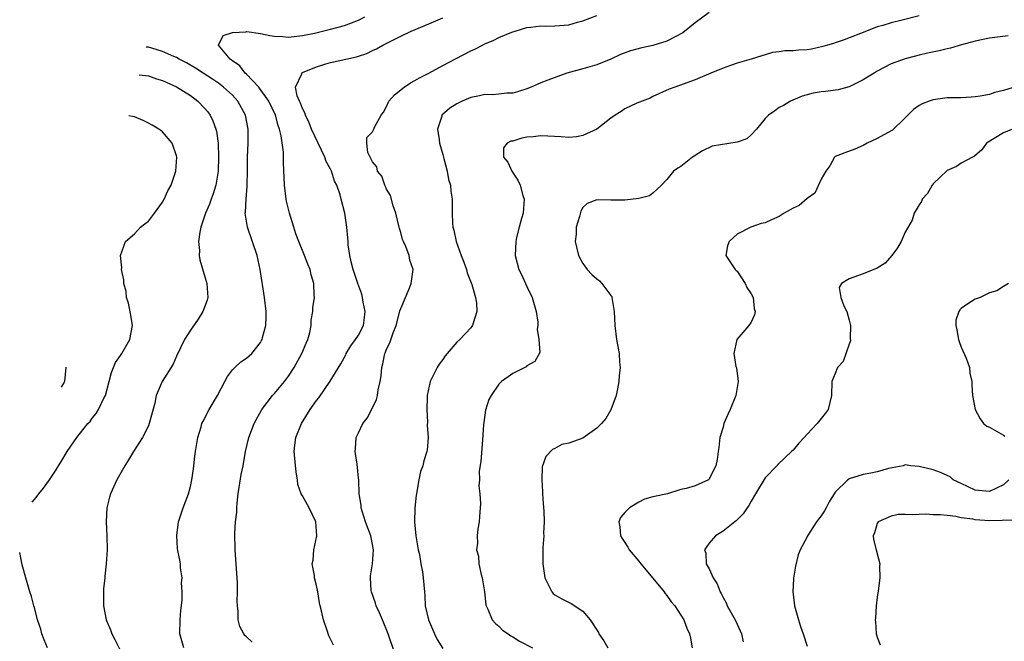
# Model space of a CAD drawing. Units: inches. Extents: x 2549158 to 2550000, y 1521000 to 1524000.
# Drawn here: x 2549589 to 2549729, y 1522716 to 1522805 of the extents above; entities that cross this region are included whole.
import ezdxf

# ---------------------------------------------------------------- set-up
doc = ezdxf.new("R2010")
doc.units = ezdxf.units.IN
doc.header["$MEASUREMENT"] = 0
doc.layers.add('LD25471521_2ft', color=253, linetype='Continuous')

msp = doc.modelspace()

# ---------------------------------------------------------------- linework, layer by layer
at = {"layer": 'LD25471521_2ft'}
for points, elevation in [([(2549621.81, 1522715.81), (2549621, 1522716.6), (2549620.78, 1522716.78), (2549620.62, 1522717), (2549620.04, 1522718.04), (2549619.8, 1522719), (2549619.81, 1522720.19), (2549619.71, 1522721), (2549619.69, 1522721.69), (2549619.73, 1522723), (2549619.7, 1522724.3), (2549619.37, 1522729), (2549619.38, 1522729.38), (2549619.32, 1522731), (2549619.33, 1522731.33), (2549619.43, 1522733), (2549619.61, 1522734.39), (2549619.61, 1522735), (2549619.65, 1522735.65), (2549619.81, 1522737), (2549620.26, 1522739.74), (2549620.52, 1522741), (2549620.88, 1522743), (2549621.32, 1522745), (2549622.09, 1522747), (2549623.17, 1522749), (2549624.69, 1522751), (2549625, 1522751.32), (2549626.41, 1522753), (2549627, 1522753.79), (2549627.81, 1522755), (2549628.91, 1522757), (2549629.52, 1522758.48), (2549629.76, 1522759), (2549630.02, 1522760.02), (2549630.22, 1522761), (2549630.25, 1522761.75), (2549630.46, 1522763), (2549630.47, 1522763.53), (2549630.68, 1522765), (2549630.67, 1522765.33), (2549630.6, 1522767), (2549630.22, 1522768.22), (2549630.07, 1522769), (2549629.76, 1522769.76), (2549629.29, 1522771), (2549628.46, 1522773), (2549628.06, 1522774.06), (2549627.74, 1522775), (2549627.15, 1522777), (2549626.73, 1522778.73), (2549626.68, 1522779), (2549626.41, 1522781), (2549626.26, 1522784.26), (2549626.27, 1522785), (2549626.26, 1522785.74), (2549625.94, 1522788.06), (2549625.71, 1522789), (2549625.52, 1522789.52), (2549625.13, 1522791), (2549624.18, 1522793), (2549622.86, 1522794.86), (2549622.75, 1522795), (2549621, 1522796.84), (2549620.82, 1522797), (2549620.03, 1522798.03), (2549619, 1522798.74), (2549618.86, 1522798.86), (2549618.65, 1522799), (2549617.01, 1522801), (2549617.66, 1522802.34), (2549619, 1522802.8), (2549620.9, 1522802.9), (2549621, 1522802.94), (2549621.06, 1522802.94), (2549623, 1522802.63), (2549624.35, 1522802.35), (2549625, 1522802.27), (2549626.2, 1522802.2), (2549627, 1522802.13), (2549629, 1522802.34), (2549630.71, 1522802.71), (2549633, 1522803.25), (2549635, 1522803.78), (2549637, 1522804.54), (2549637.89, 1522805)], 8764), ([(2549633.41, 1522715.41), (2549632.74, 1522716.74), (2549632.51, 1522717.49), (2549631.97, 1522719), (2549631.7, 1522720.3), (2549631.51, 1522721), (2549631.42, 1522721.42), (2549631.19, 1522723), (2549631, 1522723.92), (2549630.7, 1522725), (2549630.68, 1522725.32), (2549630.37, 1522727), (2549630.5, 1522727.5), (2549630.62, 1522729), (2549631.03, 1522731), (2549630.9, 1522733), (2549629.93, 1522735), (2549629, 1522736.68), (2549628.79, 1522737), (2549628.33, 1522738.33), (2549628.26, 1522739), (2549628.07, 1522740.07), (2549627.8, 1522743), (2549627.91, 1522743.91), (2549628.06, 1522745), (2549628.85, 1522747), (2549630.09, 1522749), (2549631, 1522750.28), (2549631.32, 1522750.68), (2549632.94, 1522753.06), (2549634.46, 1522755.54), (2549635.17, 1522756.83), (2549635.24, 1522757), (2549635.91, 1522758.09), (2549636.57, 1522759), (2549637, 1522759.62), (2549637.69, 1522761), (2549637.77, 1522761.77), (2549637.94, 1522763), (2549637.67, 1522764.33), (2549637.56, 1522765), (2549637.47, 1522765.47), (2549636.87, 1522767), (2549636.43, 1522768.43), (2549636.22, 1522769), (2549635.94, 1522770.06), (2549635.76, 1522771), (2549635.52, 1522772.48), (2549635.49, 1522773), (2549635.48, 1522773.48), (2549635.31, 1522775), (2549635.04, 1522777), (2549634.52, 1522779), (2549634.37, 1522779.63), (2549633.87, 1522781), (2549633.56, 1522781.56), (2549633.14, 1522783), (2549633, 1522783.29), (2549632.39, 1522784.39), (2549632.2, 1522785), (2549631.22, 1522787), (2549630.29, 1522789), (2549629.92, 1522789.92), (2549629.41, 1522791), (2549629.32, 1522791.32), (2549629, 1522791.93), (2549628.7, 1522792.7), (2549628.55, 1522793), (2549628.24, 1522793.76), (2549627.99, 1522795), (2549628.88, 1522796.88), (2549628.87, 1522797), (2549629, 1522797.06), (2549631, 1522797.88), (2549632.3, 1522798.3), (2549633, 1522798.51), (2549635.18, 1522799), (2549636.7, 1522799.3), (2549637, 1522799.42), (2549638.19, 1522799.81), (2549639, 1522800.22), (2549639.54, 1522800.46), (2549640.45, 1522801), (2549643, 1522802.27), (2549644.51, 1522803), (2549647, 1522804.02), (2549649, 1522804.89)], 8762), ([(2549642.19, 1522714.19), (2549641.23, 1522717), (2549640.39, 1522719), (2549639.99, 1522719.99), (2549639.5, 1522721), (2549639.39, 1522721.39), (2549638.83, 1522723), (2549638.81, 1522723.19), (2549638.7, 1522725), (2549638.7, 1522725.3), (2549639, 1522727), (2549639.14, 1522729), (2549639, 1522729.78), (2549638.77, 1522730.77), (2549638.73, 1522731), (2549637.99, 1522733), (2549637.51, 1522734.49), (2549637.38, 1522735), (2549637.36, 1522735.36), (2549637.09, 1522737), (2549637.03, 1522739), (2549637, 1522739.23), (2549636.77, 1522741.23), (2549636.49, 1522743), (2549636.55, 1522743.45), (2549636.67, 1522745), (2549637, 1522745.67), (2549637.62, 1522747), (2549638.2, 1522747.8), (2549639, 1522749.24), (2549639.56, 1522750.44), (2549639.7, 1522751), (2549639.8, 1522751.8), (2549640.08, 1522753), (2549640.2, 1522753.8), (2549640.29, 1522755), (2549640.45, 1522755.55), (2549640.75, 1522757), (2549640.83, 1522757.17), (2549641, 1522757.64), (2549641.47, 1522758.53), (2549641.93, 1522759.93), (2549642.36, 1522761), (2549642.85, 1522762.85), (2549642.89, 1522763.11), (2549643, 1522763.44), (2549644.21, 1522766.21), (2549644.51, 1522767), (2549644.8, 1522769), (2549644.33, 1522770.33), (2549644.21, 1522771), (2549643.74, 1522772.26), (2549643.39, 1522773), (2549643.28, 1522773.28), (2549643, 1522774.26), (2549642.82, 1522774.82), (2549642.79, 1522775), (2549642.32, 1522777), (2549641.94, 1522778.06), (2549641.54, 1522779.54), (2549641, 1522780.46), (2549640.84, 1522780.84), (2549640.74, 1522781), (2549640.29, 1522782.29), (2549639.68, 1522783), (2549639.61, 1522783.61), (2549639, 1522784.35), (2549638.32, 1522785.68), (2549638.19, 1522787), (2549638.18, 1522787.82), (2549639, 1522788.62), (2549639.19, 1522789), (2549639.28, 1522789.28), (2549640.2, 1522791), (2549640.56, 1522791.44), (2549641, 1522792.23), (2549641.32, 1522793), (2549642.11, 1522793.89), (2549643.5, 1522795), (2549644.4, 1522795.6), (2549645, 1522795.92), (2549645.68, 1522796.32), (2549647.01, 1522797), (2549649, 1522798.1), (2549650.91, 1522799.09), (2549653, 1522800.16), (2549653.58, 1522800.42), (2549654.68, 1522801), (2549655, 1522801.15), (2549656.3, 1522801.7), (2549657, 1522802.06), (2549658.84, 1522802.84), (2549659.32, 1522803), (2549661, 1522803.5), (2549661.55, 1522803.55), (2549663, 1522803.73), (2549663.7, 1522803.7), (2549665, 1522803.72), (2549667, 1522803.89), (2549668.25, 1522804.25), (2549669, 1522804.45), (2549671, 1522805.19)], 8760), ([(2549687, 1522805.62), (2549685, 1522804.19), (2549683.28, 1522802.72), (2549682.18, 1522802.18), (2549681, 1522801.53), (2549679, 1522800.93), (2549677.4, 1522800.6), (2549675.81, 1522800.19), (2549674.37, 1522799.63), (2549673, 1522798.98), (2549671, 1522798.17), (2549669, 1522797.61), (2549666.71, 1522797), (2549663.99, 1522796.01), (2549663, 1522795.61), (2549661.62, 1522795), (2549661, 1522794.76), (2549659.68, 1522794.32), (2549659, 1522794.15), (2549658.13, 1522794.13), (2549657, 1522793.99), (2549656.09, 1522793.91), (2549655, 1522793.94), (2549654.25, 1522793.75), (2549653, 1522793.52), (2549651.78, 1522793), (2549651, 1522792.6), (2549650, 1522792), (2549648.88, 1522791), (2549648.86, 1522790.86), (2549648.26, 1522789), (2549648.47, 1522787.53), (2549648.56, 1522787), (2549649, 1522785.41), (2549649.18, 1522784.82), (2549649.64, 1522783), (2549649.84, 1522781.84), (2549650.1, 1522781), (2549650.18, 1522780.18), (2549650.36, 1522779), (2549650.36, 1522777), (2549650.41, 1522775.59), (2549650.46, 1522775), (2549650.6, 1522774.6), (2549650.92, 1522773), (2549651.62, 1522771), (2549652.02, 1522770.02), (2549652.37, 1522769), (2549652.51, 1522768.51), (2549653.15, 1522766.85), (2549653.67, 1522765), (2549653.8, 1522764.2), (2549653.85, 1522763), (2549653.35, 1522761.35), (2549653.27, 1522761), (2549653, 1522760.68), (2549651.44, 1522759), (2549651, 1522758.61), (2549649.63, 1522757), (2549649.35, 1522756.65), (2549649, 1522756.13), (2549648.51, 1522755.49), (2549648.23, 1522755), (2549647.23, 1522753), (2549646.78, 1522751), (2549646.76, 1522750.76), (2549646.72, 1522749), (2549646.81, 1522747.19), (2549646.8, 1522746.8), (2549646.9, 1522745), (2549646.77, 1522743.23), (2549646.75, 1522743), (2549646.31, 1522741.69), (2549646.16, 1522741), (2549645.82, 1522740.18), (2549645.57, 1522739), (2549645.31, 1522737.31), (2549645.24, 1522737), (2549645.2, 1522736.8), (2549645.04, 1522734.96), (2549644.98, 1522733), (2549645.18, 1522731), (2549645.51, 1522729), (2549645.67, 1522728.33), (2549645.88, 1522727), (2549646.12, 1522725.88), (2549646.22, 1522725), (2549646.38, 1522723), (2549646.44, 1522722.44), (2549646.51, 1522721), (2549646.98, 1522719), (2549647.85, 1522717), (2549648.22, 1522716.22), (2549649, 1522714.94)], 8758), ([(2549717, 1522805.15), (2549714.54, 1522804.54), (2549713, 1522804.18), (2549711.8, 1522803.8), (2549711, 1522803.59), (2549709.45, 1522803), (2549706.28, 1522801.72), (2549705, 1522801.32), (2549704.77, 1522801.23), (2549703.91, 1522801), (2549703.23, 1522800.77), (2549701.6, 1522800.4), (2549701, 1522800.33), (2549699.75, 1522800.25), (2549699, 1522800.19), (2549697.82, 1522800.18), (2549697, 1522800.03), (2549696.08, 1522799.92), (2549695, 1522799.6), (2549694.52, 1522799.48), (2549693, 1522799), (2549691, 1522798.41), (2549690.07, 1522798.07), (2549689, 1522797.72), (2549687.25, 1522797), (2549685, 1522796.02), (2549682.78, 1522795.22), (2549682.1, 1522795), (2549681.3, 1522794.7), (2549679, 1522793.64), (2549678.59, 1522793.41), (2549677.45, 1522793), (2549676.7, 1522792.7), (2549675, 1522791.9), (2549674.46, 1522791.54), (2549673.59, 1522791), (2549673, 1522790.59), (2549670.99, 1522789), (2549669, 1522788.08), (2549668.1, 1522787.9), (2549667, 1522787.83), (2549665.91, 1522787.91), (2549663.98, 1522787.98), (2549663, 1522788.05), (2549661.92, 1522787.92), (2549661, 1522787.84), (2549660.29, 1522787.71), (2549659, 1522787.3), (2549658.73, 1522787.27), (2549658.18, 1522787), (2549657.67, 1522786.33), (2549657.69, 1522785), (2549658.28, 1522784.28), (2549658.87, 1522783), (2549659.74, 1522781.74), (2549660.07, 1522781), (2549660.45, 1522779.55), (2549660.61, 1522779), (2549660.46, 1522777), (2549660.24, 1522776.24), (2549659.93, 1522775), (2549659.55, 1522773.55), (2549659.44, 1522773), (2549659.35, 1522771), (2549659.87, 1522769), (2549660.26, 1522768.26), (2549660.8, 1522767), (2549661, 1522766.56), (2549661.78, 1522765), (2549662.34, 1522763), (2549662.55, 1522761.45), (2549662.56, 1522761), (2549662.49, 1522760.49), (2549662.73, 1522759), (2549662.85, 1522757.15), (2549662.14, 1522755.86), (2549661, 1522755.25), (2549660.89, 1522755.11), (2549659, 1522754.14), (2549658.35, 1522753.65), (2549657.41, 1522753), (2549657, 1522752.61), (2549655.91, 1522751), (2549655.58, 1522750.42), (2549655.1, 1522748.9), (2549654.85, 1522747.15), (2549654.84, 1522746.84), (2549654.68, 1522744.68), (2549654.42, 1522741.58), (2549654.22, 1522740.22), (2549654.24, 1522739), (2549654.14, 1522738.14), (2549654.29, 1522737), (2549654.38, 1522735.62), (2549654.35, 1522735), (2549654.25, 1522733.75), (2549654.22, 1522733), (2549654.02, 1522731.98), (2549653.93, 1522731), (2549653.97, 1522729.97), (2549653.84, 1522729), (2549654.1, 1522728.1), (2549654.16, 1522727), (2549654.5, 1522725.5), (2549654.64, 1522725), (2549654.98, 1522723.02), (2549655.16, 1522721.16), (2549655.22, 1522721), (2549655.46, 1522720.54), (2549656.05, 1522719), (2549656.51, 1522718.51), (2549657, 1522718.12), (2549657.55, 1522717.55), (2549658.33, 1522717), (2549658.74, 1522716.74), (2549659, 1522716.61), (2549659.96, 1522715.96), (2549661.79, 1522715)], 8756), ([(2549729.67, 1522802.33), (2549727, 1522801.98), (2549725, 1522801.55), (2549723.03, 1522801.03), (2549721.44, 1522800.56), (2549721, 1522800.48), (2549719.82, 1522800.18), (2549718.17, 1522799.83), (2549717, 1522799.55), (2549715, 1522799.05), (2549713, 1522798.3), (2549711, 1522797.25), (2549710.57, 1522797), (2549709.6, 1522796.4), (2549709, 1522796.04), (2549708.32, 1522795.68), (2549707, 1522795.05), (2549705.41, 1522794.59), (2549703.63, 1522794.37), (2549703, 1522794.32), (2549701.85, 1522794.15), (2549700.28, 1522793.72), (2549698.64, 1522793), (2549697.62, 1522792.38), (2549697, 1522792.07), (2549696.37, 1522791.63), (2549695.5, 1522791), (2549695, 1522790.53), (2549693.76, 1522789), (2549693, 1522788.18), (2549692.38, 1522787.62), (2549691, 1522787.14), (2549687.43, 1522786.57), (2549686.08, 1522785.92), (2549684.87, 1522785.13), (2549684.64, 1522785), (2549683, 1522783.68), (2549682.57, 1522783.43), (2549681.92, 1522783), (2549681, 1522781.84), (2549680.24, 1522781), (2549679, 1522779.85), (2549678.49, 1522779.51), (2549677, 1522779.1), (2549675, 1522778.89), (2549673, 1522778.88), (2549671, 1522778.92), (2549669.62, 1522778.38), (2549669, 1522777.83), (2549668.71, 1522777.29), (2549668.53, 1522776.53), (2549668.04, 1522775), (2549668.02, 1522774.02), (2549667.91, 1522773), (2549668.38, 1522771), (2549669, 1522769.83), (2549669.63, 1522769), (2549670.27, 1522768.27), (2549671, 1522767.64), (2549671.35, 1522767.35), (2549671.72, 1522767), (2549673, 1522765.28), (2549673.11, 1522765.11), (2549673.15, 1522765), (2549673.47, 1522763), (2549673.54, 1522761), (2549673.81, 1522759), (2549674.01, 1522758.01), (2549674.18, 1522757), (2549674.23, 1522755.77), (2549674.32, 1522755), (2549674.18, 1522753.82), (2549674.15, 1522753), (2549673.95, 1522751.95), (2549673.73, 1522751), (2549673.01, 1522748.99), (2549672.26, 1522747.74), (2549671.66, 1522747), (2549671, 1522746.33), (2549669, 1522744.93), (2549667, 1522744.19), (2549665.99, 1522744.01), (2549665, 1522743.46), (2549664.68, 1522743.32), (2549663.7, 1522742.3), (2549663.18, 1522740.82), (2549663.13, 1522739), (2549663.26, 1522737.26), (2549663.25, 1522737), (2549663.38, 1522735), (2549663.42, 1522734.58), (2549663.46, 1522733), (2549663.38, 1522731.38), (2549663.41, 1522731), (2549663.27, 1522729.27), (2549663.29, 1522728.71), (2549663.28, 1522727), (2549663.34, 1522726.66), (2549663.57, 1522725), (2549664.21, 1522723.79), (2549664.56, 1522723), (2549664.77, 1522722.77), (2549665, 1522722.59), (2549665.99, 1522721.99), (2549667.34, 1522721.34), (2549669, 1522720.25), (2549670.04, 1522719), (2549671.22, 1522717.22), (2549671.29, 1522717), (2549672.01, 1522716.01), (2549672.56, 1522715)], 8754), ([(2549612.05, 1522715), (2549611.5, 1522717), (2549611.52, 1522719), (2549611.65, 1522720.35), (2549611.82, 1522721.82), (2549611.84, 1522723), (2549611.72, 1522724.28), (2549611.81, 1522725), (2549611.57, 1522726.43), (2549611.6, 1522727), (2549611.51, 1522727.51), (2549611.15, 1522729.15), (2549611.04, 1522731.04), (2549611.31, 1522733), (2549611.94, 1522735), (2549612.71, 1522737), (2549613, 1522738.02), (2549613.21, 1522739), (2549613.43, 1522740.57), (2549613.47, 1522741), (2549613.65, 1522742.35), (2549613.72, 1522743), (2549614.06, 1522745), (2549614.53, 1522746.53), (2549614.65, 1522747), (2549614.75, 1522747.25), (2549615, 1522747.69), (2549615.43, 1522748.57), (2549615.67, 1522749), (2549616.87, 1522751), (2549617.92, 1522753), (2549618.28, 1522753.72), (2549619, 1522754.66), (2549619.35, 1522755), (2549620.21, 1522755.79), (2549621, 1522756.34), (2549621.77, 1522757), (2549623, 1522758.55), (2549623.16, 1522758.84), (2549623.23, 1522759), (2549623.28, 1522759.28), (2549623.75, 1522761), (2549623.81, 1522762.19), (2549623.8, 1522763), (2549623.58, 1522765), (2549622.97, 1522769), (2549622.51, 1522771), (2549621.15, 1522775), (2549620.82, 1522777), (2549620.86, 1522777.14), (2549620.93, 1522779), (2549621.11, 1522780.89), (2549621.13, 1522783.13), (2549621.13, 1522785), (2549621.24, 1522787), (2549621.26, 1522789), (2549620.87, 1522791), (2549619.77, 1522793), (2549619, 1522793.86), (2549617.73, 1522795), (2549617, 1522795.54), (2549616.13, 1522796.13), (2549614.8, 1522797), (2549613.72, 1522797.72), (2549612.46, 1522798.46), (2549611.39, 1522799), (2549611, 1522799.23), (2549610.63, 1522799.37), (2549609, 1522800.09), (2549607.47, 1522800.53), (2549607, 1522800.68), (2549606.74, 1522800.71), (2549606.66, 1522800.72)], 8766), ([(2549605.67, 1522796.74), (2549607, 1522796.62), (2549608.17, 1522796.17), (2549609, 1522795.92), (2549611, 1522795.06), (2549613, 1522793.81), (2549614.06, 1522793), (2549615, 1522791.98), (2549615.46, 1522791.46), (2549615.8, 1522791), (2549616.18, 1522790.18), (2549616.64, 1522789), (2549616.71, 1522788.71), (2549616.94, 1522787), (2549617.02, 1522785), (2549616.98, 1522783), (2549616.64, 1522781), (2549616.24, 1522779.76), (2549615.95, 1522779), (2549615.71, 1522778.29), (2549615.13, 1522777), (2549615.11, 1522776.89), (2549614.48, 1522775), (2549614.32, 1522774.32), (2549614.17, 1522773), (2549614.29, 1522771.71), (2549614.23, 1522771), (2549614.34, 1522770.34), (2549615.36, 1522767), (2549615.46, 1522765), (2549615.38, 1522764.62), (2549615, 1522763.61), (2549614.79, 1522763), (2549614.11, 1522761.89), (2549613, 1522760.34), (2549612.15, 1522759), (2549611, 1522756.6), (2549610.53, 1522755.47), (2549608.98, 1522753), (2549608.13, 1522751), (2549607.91, 1522749.91), (2549607.13, 1522747), (2549607, 1522746.7), (2549606.14, 1522745), (2549604.88, 1522743), (2549604.18, 1522741.82), (2549603.66, 1522741), (2549602.51, 1522739), (2549601.57, 1522737), (2549601.47, 1522736.53), (2549601.06, 1522735), (2549600.97, 1522733), (2549601.07, 1522731), (2549601.1, 1522729), (2549600.98, 1522727), (2549600.77, 1522725.23), (2549600.79, 1522725), (2549600.58, 1522723.42), (2549600.6, 1522722.6), (2549600.58, 1522721), (2549600.97, 1522719), (2549601.58, 1522717.58), (2549601.8, 1522717), (2549602.19, 1522716.19), (2549602.89, 1522714.89)], 8768), ([(2549731, 1522795.13), (2549729, 1522794.5), (2549727.79, 1522794.21), (2549727, 1522793.96), (2549725.71, 1522793.71), (2549725, 1522793.6), (2549724.42, 1522793.58), (2549723, 1522793.48), (2549721, 1522793.45), (2549719, 1522793.19), (2549718.4, 1522793), (2549717.4, 1522792.6), (2549717, 1522792.37), (2549716.19, 1522791.81), (2549715.38, 1522791), (2549715, 1522790.6), (2549713.16, 1522788.84), (2549712.48, 1522788.48), (2549711, 1522787.65), (2549709.56, 1522787), (2549709, 1522786.65), (2549707.83, 1522786.17), (2549706.36, 1522785.64), (2549705, 1522785.1), (2549704.9, 1522785), (2549704.22, 1522783.78), (2549703.66, 1522783), (2549703, 1522781.86), (2549702.11, 1522779.89), (2549701, 1522779.09), (2549699.88, 1522778.12), (2549699, 1522777.72), (2549697.7, 1522777), (2549697.29, 1522776.71), (2549697, 1522776.54), (2549695.91, 1522776.09), (2549695, 1522775.64), (2549694.44, 1522775.56), (2549692.97, 1522775.03), (2549691, 1522774.04), (2549689.89, 1522773), (2549689.64, 1522772.36), (2549689.41, 1522771), (2549690.71, 1522769), (2549690.85, 1522768.85), (2549691, 1522768.73), (2549692.18, 1522767), (2549692.4, 1522766.4), (2549693, 1522765.5), (2549693.3, 1522765), (2549693.42, 1522763.42), (2549693.58, 1522763), (2549693.48, 1522762.52), (2549693, 1522761.46), (2549692.7, 1522761), (2549690.97, 1522759), (2549690.98, 1522758.98), (2549690.52, 1522757), (2549690.84, 1522755.16), (2549690.94, 1522754.94), (2549691.14, 1522753), (2549690.82, 1522751), (2549690, 1522749), (2549689.69, 1522748.31), (2549689.13, 1522747), (2549689, 1522746.51), (2549688.53, 1522745), (2549688.4, 1522743.6), (2549688.29, 1522743), (2549688.14, 1522741.87), (2549687.97, 1522741), (2549687.63, 1522740.37), (2549687, 1522739.08), (2549686.91, 1522739), (2549685, 1522738.15), (2549683.74, 1522737.74), (2549683, 1522737.59), (2549681.07, 1522737), (2549679, 1522736.56), (2549677.77, 1522736.23), (2549677, 1522735.82), (2549675.63, 1522735), (2549675, 1522734.32), (2549674.39, 1522733.61), (2549674.15, 1522733), (2549674.27, 1522732.27), (2549674.35, 1522731), (2549674.6, 1522730.6), (2549675, 1522730.04), (2549675.4, 1522729.4), (2549675.61, 1522729), (2549677, 1522727.36), (2549677.27, 1522727), (2549679, 1522724.94), (2549680.58, 1522723), (2549680.75, 1522722.75), (2549681, 1522722.48), (2549681.6, 1522721.6), (2549682.12, 1522721), (2549683, 1522719.68), (2549683.41, 1522719), (2549683.82, 1522717.82), (2549684.23, 1522717), (2549684.38, 1522716.38), (2549684.61, 1522715)], 8752), ([(2549590.43, 1522735.8), (2549591, 1522736.48), (2549591.38, 1522737), (2549592.03, 1522737.77), (2549593, 1522739.14), (2549593.74, 1522740.26), (2549594.18, 1522741), (2549594.5, 1522741.49), (2549595.43, 1522743), (2549596.77, 1522745), (2549598.36, 1522747), (2549598.68, 1522747.32), (2549599, 1522747.79), (2549599.55, 1522748.45), (2549599.9, 1522749), (2549600.71, 1522750.71), (2549600.87, 1522751), (2549601.38, 1522753), (2549601.72, 1522754.28), (2549602.3, 1522755.7), (2549603, 1522756.7), (2549603.19, 1522757), (2549604.33, 1522759), (2549604.71, 1522761), (2549604.49, 1522762.49), (2549604.16, 1522764.16), (2549603.89, 1522765), (2549603.83, 1522765.83), (2549603.48, 1522767), (2549603.5, 1522767.5), (2549603.17, 1522769), (2549603.2, 1522769.2), (2549603.02, 1522771), (2549603.73, 1522773), (2549605, 1522774.06), (2549605.88, 1522775), (2549606.51, 1522775.49), (2549607, 1522775.89), (2549607.88, 1522777), (2549609, 1522778.57), (2549609.24, 1522779), (2549609.79, 1522780.21), (2549610.24, 1522781), (2549610.93, 1522783), (2549611.05, 1522785), (2549611, 1522785.21), (2549610.38, 1522787), (2549609, 1522788.6), (2549608.79, 1522788.79), (2549608.47, 1522789), (2549607.56, 1522789.57), (2549607, 1522789.87), (2549606.25, 1522790.25), (2549605, 1522790.75), (2549604.73, 1522790.82), (2549604.21, 1522790.88)], 8770), ([(2549730.29, 1522789), (2549729, 1522788.49), (2549726.61, 1522787), (2549725.94, 1522786.06), (2549724.87, 1522785.13), (2549724.58, 1522785), (2549723, 1522784.14), (2549722.32, 1522783.68), (2549721, 1522783.12), (2549719, 1522781.18), (2549718.85, 1522781), (2549718.19, 1522779.81), (2549717.41, 1522779), (2549717.33, 1522778.67), (2549717, 1522778.23), (2549716.29, 1522777), (2549715.97, 1522776.03), (2549715, 1522774.32), (2549714.4, 1522773), (2549713.91, 1522772.09), (2549713.07, 1522771), (2549712.12, 1522769.88), (2549711, 1522769.16), (2549709, 1522768.36), (2549707, 1522767.63), (2549705.9, 1522767), (2549705.58, 1522766.42), (2549705.83, 1522765), (2549706.22, 1522763.78), (2549706.67, 1522763), (2549707, 1522761.74), (2549707.18, 1522761), (2549707.16, 1522759.16), (2549707.18, 1522758.82), (2549707, 1522758.34), (2549706.16, 1522755.84), (2549705.33, 1522755), (2549705, 1522754.14), (2549704.51, 1522753), (2549704.47, 1522751), (2549704.01, 1522749), (2549703.57, 1522748.43), (2549703, 1522747.75), (2549702.45, 1522747), (2549701, 1522745.49), (2549700.57, 1522745), (2549699.8, 1522744.2), (2549699, 1522743.22), (2549698.79, 1522743), (2549696.82, 1522741.18), (2549696.68, 1522741), (2549695, 1522739.27), (2549693.64, 1522737), (2549693, 1522735.96), (2549692.68, 1522735.32), (2549692.42, 1522735), (2549691.87, 1522734.13), (2549690.88, 1522733.12), (2549690.69, 1522733), (2549689, 1522731.66), (2549687.92, 1522731), (2549687, 1522729.96), (2549686.37, 1522729), (2549686.54, 1522728.54), (2549686.61, 1522727), (2549687, 1522726.29), (2549687.6, 1522725), (2549688.15, 1522724.15), (2549688.6, 1522723), (2549688.75, 1522722.75), (2549689, 1522722.22), (2549689.43, 1522721.43), (2549689.61, 1522721), (2549690.74, 1522719), (2549691, 1522718.4), (2549691.64, 1522717), (2549691.89, 1522715.89)], 8750), ([(2549729.72, 1522767), (2549729, 1522766.55), (2549728.08, 1522765.92), (2549727, 1522765.65), (2549725.67, 1522765), (2549725, 1522764.73), (2549723.91, 1522764.09), (2549723, 1522763.42), (2549722.77, 1522763.23), (2549722.64, 1522763), (2549722.24, 1522761.76), (2549722.21, 1522761), (2549722.38, 1522760.38), (2549722.59, 1522759), (2549722.69, 1522758.69), (2549723, 1522757.89), (2549723.68, 1522756.32), (2549724.17, 1522755), (2549724.2, 1522754.2), (2549724.52, 1522753), (2549724.48, 1522752.47), (2549724.58, 1522751), (2549724.96, 1522749), (2549725.68, 1522747.68), (2549726.18, 1522747), (2549726.64, 1522746.64), (2549727, 1522746.5), (2549729, 1522745.33), (2549729.2, 1522745.2)], 8748), ([(2549595.24, 1522755.03), (2549595.24, 1522754.99), (2549595.04, 1522753), (2549595, 1522752.92), (2549594.54, 1522752.2)], 8772), ([(2549729.78, 1522739), (2549729, 1522738.27), (2549727, 1522737.33), (2549725.46, 1522737.46), (2549725, 1522737.51), (2549723.98, 1522737.98), (2549723, 1522738.47), (2549721.84, 1522739), (2549721.41, 1522739.41), (2549721, 1522739.61), (2549720.04, 1522740.04), (2549719, 1522740.39), (2549717, 1522740.9), (2549715.81, 1522741), (2549715, 1522741.1), (2549714.69, 1522741), (2549712.59, 1522740.59), (2549711, 1522740.13), (2549710.08, 1522739.92), (2549709, 1522739.73), (2549707, 1522739.11), (2549706.83, 1522739), (2549705, 1522737.21), (2549704.15, 1522735.85), (2549703.73, 1522735), (2549703.46, 1522734.54), (2549703, 1522733.83), (2549702.61, 1522733.39), (2549702.33, 1522733), (2549701.05, 1522731), (2549701, 1522730.87), (2549700, 1522729), (2549699.73, 1522728.27), (2549699.33, 1522726.67), (2549699.04, 1522724.96), (2549699, 1522723.88), (2549698.95, 1522723.05), (2549699.22, 1522721), (2549699.75, 1522719), (2549700.05, 1522718.05), (2549700.44, 1522717), (2549701, 1522715.25)], 8748), ([(2549730.84, 1522733.16), (2549729, 1522733.22), (2549728.83, 1522733.17), (2549727, 1522733.14), (2549725, 1522733.26), (2549724.65, 1522733.35), (2549723, 1522733.58), (2549722.23, 1522733.77), (2549721, 1522733.88), (2549720, 1522734), (2549719, 1522734), (2549717.92, 1522734.08), (2549717, 1522734.05), (2549715.98, 1522733.98), (2549715, 1522734.05), (2549713.98, 1522734.02), (2549713, 1522733.8), (2549711.12, 1522733), (2549711, 1522732.74), (2549710.59, 1522731.41), (2549710.42, 1522731), (2549710.49, 1522730.49), (2549710.84, 1522729), (2549711.36, 1522727), (2549711.33, 1522726.67), (2549711.38, 1522725), (2549711.16, 1522723.16), (2549711, 1522722.24), (2549710.86, 1522721), (2549710.74, 1522719.26), (2549710.73, 1522719), (2549710.75, 1522718.75), (2549710.86, 1522717), (2549710.89, 1522716.89), (2549711, 1522716.53), (2549711.44, 1522715.44)], 8746), ([(2549592.6, 1522715), (2549592.15, 1522716.15), (2549591.78, 1522717), (2549591.67, 1522717.67), (2549591.17, 1522719), (2549590.75, 1522720.75), (2549590.63, 1522721), (2549590.32, 1522722.32), (2549590.06, 1522723), (2549589.49, 1522725), (2549589, 1522726.85), (2549588.64, 1522728.61)], 8770)]:
    msp.add_lwpolyline(points, dxfattribs=dict(at, elevation=elevation))

doc.saveas('drawing.dxf')
